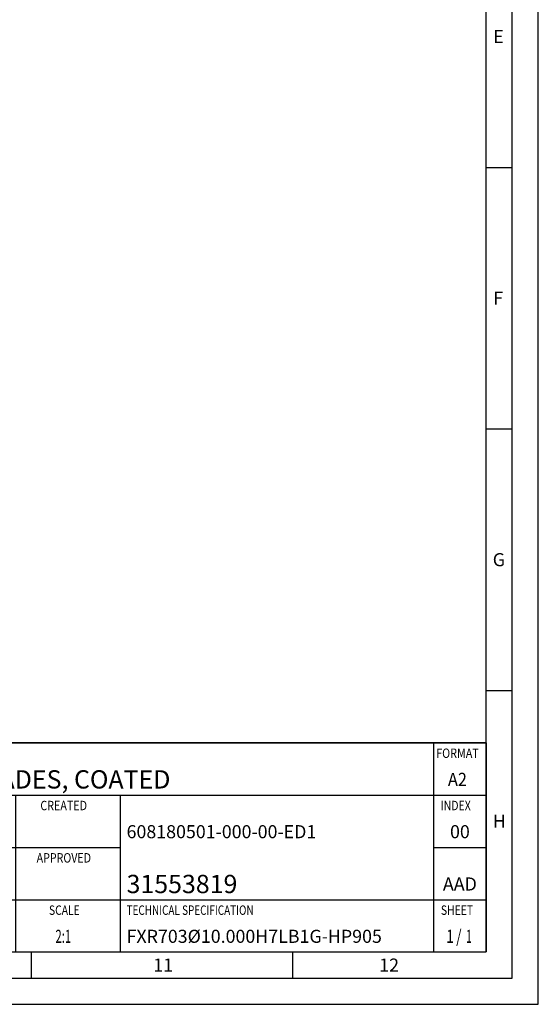
# Model space of a CAD drawing. Units: millimetres. Extents: x 0 to 594, y 0 to 420.
# Drawn here: x 495 to 594, y 0 to 188 of the extents above; entities that cross this region are included whole.
import ezdxf

# ---------------------------------------------------------------- set-up
doc = ezdxf.new("R2010")
doc.units = ezdxf.units.MM
doc.header["$LTSCALE"] = 32.67
doc.layers.add('608180501-000-00-ED1_FORMAT', color=7, linetype='CONTINUOUS')
doc.styles.get("Standard").update_dxf_attribs({"font": 'TXT.SHX', "width": 0.7})

# ---------------------------------------------------------------- blocks, each defined once
blk = doc.blocks.new('TITLEBLOCK_BL1', base_point=(489, 30))
at = {"layer": '608180501-000-00-ED1_FORMAT', "color": 7, "linetype": 'CONTINUOUS'}
for p, q in [((584, 50), (394, 50)), ((394, 10), (394, 50)), ((394, 40), (584, 40)), ((474, 40), (474, 10)), ((514, 40), (514, 10)), ((394, 20), (584, 20))]:
    blk.add_line(p, q, dxfattribs=at)
at = {"layer": '608180501-000-00-ED1_FORMAT', "color": 3, "linetype": 'CONTINUOUS'}
for p, q in [((574, 10), (574, 50)), ((494, 40), (494, 10)), ((474, 30), (514, 30)), ((574, 30), (584, 30)), ((439, 20), (439, 10))]:
    blk.add_line(p, q, dxfattribs=at)
at = {"layer": '608180501-000-00-ED1_FORMAT', "color": 2, "linetype": 'CONTINUOUS'}
for s, height, width, p in [('TITLE', 1.8, 0.780952, (395.23, 47.1)), ('FORMAT', 1.8, 0.84127, (574.46, 47.1)), ('A2', 2.5, 0.916667, (576.71, 41.75)), ('DATE OF ISSUE', 1.8, 0.79304, (474.72, 37.1)), ('CREATED', 1.8, 0.836735, (498.73, 37.1)), ('INDEX', 1.8, 0.819048, (575.31, 37.1)), ('DATE', 1.8, 0.880952, (480.83, 27.1)), ('APPROVED', 1.8, 0.830357, (498.02, 27.1)), ('SCALE', 1.8, 0.804762, (500.38, 17.1)), ('TECHNICAL SPECIFICATION', 1.8, 0.774327, (515.23, 17.1)), ('SHEET', 1.8, 0.809524, (575.36, 17.1)), ('DIMENSIONS NOT SHOWN', 1.8, 0.819048, (442.29, 16.1)), ('ARE MAPAL STANDARDS', 1.8, 0.823308, (442.96, 12.1)), ('2:1', 2.5, 0.634921, (501.62, 11.75)), ('1', 2.5, 0.761905, (576.38, 11.75)), ('/', 2.5, 0.761905, (578.29, 11.75)), ('1', 2.5, 0.571429, (580.19, 11.75))]:
    blk.add_text(s, height=height, dxfattribs=dict(at, width=width)).set_placement(p)

msp = doc.modelspace()

# ---------------------------------------------------------------- linework, layer by layer
at = {"layer": '608180501-000-00-ED1_FORMAT', "color": 3, "linetype": 'CONTINUOUS'}
for p, q in [((594, 0), (594, 420)), ((589, 5), (589, 415)), ((584, 160), (589, 160)), ((584, 110), (589, 110)), ((584, 60), (589, 60)), ((394, 50), (584, 50)), ((584, 50), (584, 10)), ((394, 10), (584, 10)), ((497, 10), (497, 5)), ((547, 10), (547, 5)), ((5, 5), (589, 5)), ((0, 0), (594, 0))]:
    msp.add_line(p, q, dxfattribs=at)
at = {"layer": '608180501-000-00-ED1_FORMAT', "color": 7, "linetype": 'CONTINUOUS'}
for p, q in [((584, 10), (584, 410)), ((10, 10), (584, 10))]:
    msp.add_line(p, q, dxfattribs=at)

# ---------------------------------------------------------------- block references
at = {"layer": '608180501-000-00-ED1_FORMAT', "color": 3, "linetype": 'CONTINUOUS'}
msp.add_blockref('TITLEBLOCK_BL1', (489, 30), dxfattribs=at)

# ---------------------------------------------------------------- texts
at = {"layer": '608180501-000-00-ED1_FORMAT', "color": 2, "linetype": 'CONTINUOUS', "char_height": 2.5, "line_spacing_factor": 0.9}
for s, insert, width, attachment_point in [('E', (585.369, 186.25), 3.392857, 1), ('F', (585.369, 136.25), 3.392857, 1), ('G', (585.2798, 86.25), 3.660714, 1), ('H', (585.2798, 36.25), 3.660714, 1), ('608180501-000-00-ED1', (515.225, 34.25), 55.625, 1), ('00', (579, 34.25), 5.892857, 2), ('AAD', (579, 24.25), 9.821429, 2), ('FXR703Ø10.000H7LB1G-HP905', (515.225, 14.25), 69.589286, 1), ('11', (520.3333, 8.75), 5, 1), ('12', (563.5655, 8.75), 5.803571, 1)]:
    msp.add_mtext(s, dxfattribs=dict(at, insert=insert, width=width, attachment_point=attachment_point))
at = {"layer": '608180501-000-00-ED1_FORMAT', "color": 7, "linetype": 'CONTINUOUS', "char_height": 3.5, "attachment_point": 1, "line_spacing_factor": 0.9}
for s, insert, width in [('FIXREAM, EXPANDING DESIGN, CARBIDE-BLADES, COATED', (395.225, 44.75), 199), ('31553819', (515.225, 24.75), 29.25)]:
    msp.add_mtext(s, dxfattribs=dict(at, insert=insert, width=width))

doc.saveas('drawing.dxf')
